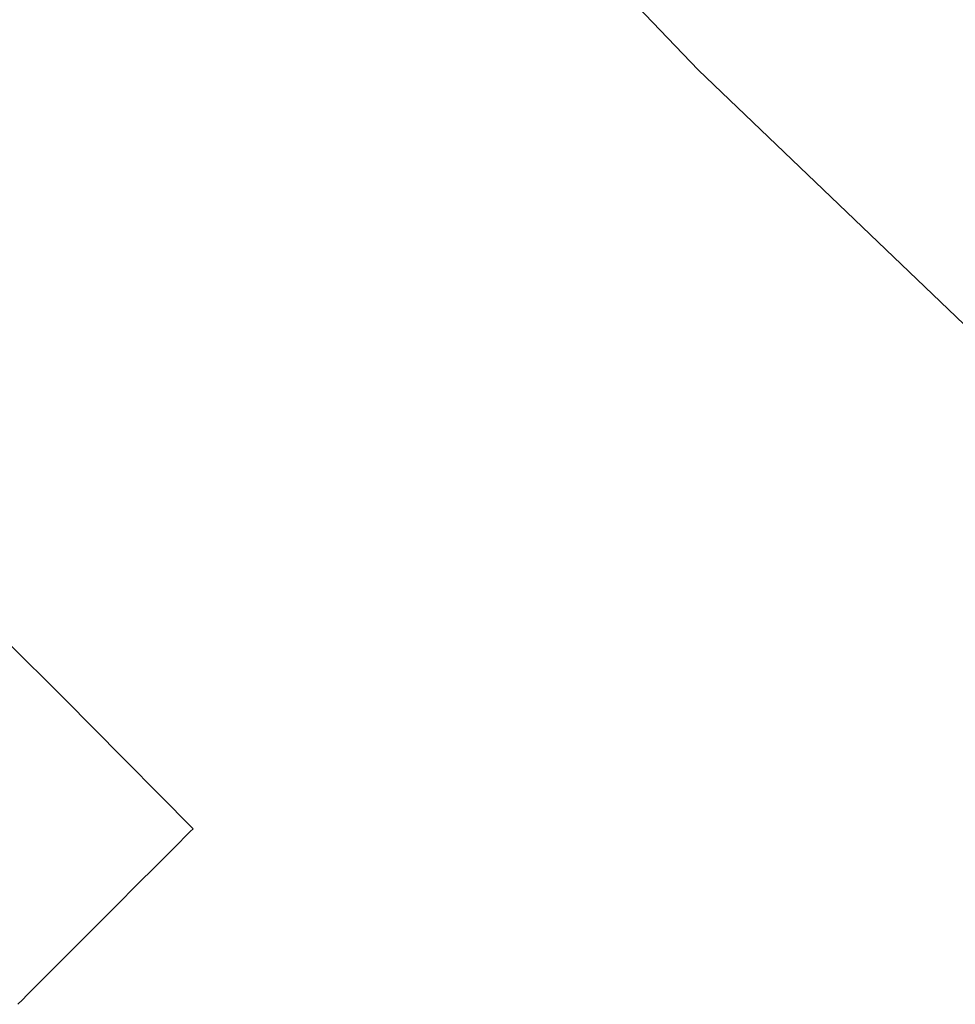
# Model space of a CAD drawing. Units: millimetres. Extents: x -5230 to 5230, y -3800 to 3800.
# Drawn here: x 2805 to 2831, y -363 to -335 of the extents above; entities that cross this region are included whole.
import ezdxf

# ---------------------------------------------------------------- set-up
doc = ezdxf.new("R2010")
doc.units = ezdxf.units.MM
doc.layers.add('None', color=7, linetype='Continuous', lineweight=5)

# ---------------------------------------------------------------- blocks, each defined once
blk = doc.blocks.new('Group')
at = {"layer": 'None', "color": 7, "linetype": 'Continuous', "lineweight": 5, "transparency": 33554687}
for p, q in [((2808.654, -358.913), (2809.335, -358.232)), ((2806.461, -361.107), (2806.627, -360.94)), ((2806.064, -361.503), (2806.125, -361.442)), ((2805.719, -361.848), (2805.854, -361.713))]:
    blk.add_line(p, q, dxfattribs=at)
at = {"layer": 'None', "color": 7, "linetype": 'Continuous', "lineweight": 5, "transparency": 33554687, "flags": 128}
for points in [[(2696.263, -104.986), (2700.719, -123.198), (2706.531, -143.136), (2713.206, -162.802), (2720.733, -182.157), (2729.097, -201.166), (2738.283, -219.792), (2748.272, -238), (2759.046, -255.755), (2770.584, -273.022), (2782.864, -289.77), (2795.863, -305.967), (2809.556, -321.581), (2823.917, -336.583), (2838.919, -350.944)], [(2797.912, -355.513), (2797.946, -355.48), (2798.047, -355.378), (2798.2, -355.225), (2798.309, -355.116), (2798.443, -354.982), (2798.555, -354.87), (2798.668, -354.757), (2798.783, -354.642), (2798.877, -354.549), (2798.993, -354.432), (2799.069, -354.356), (2799.185, -354.24), (2799.246, -354.18), (2799.359, -354.066), (2799.39, -354.036), (2800.29, -353.135), (2800.398, -353.027), (2801.328, -352.097), (2801.581, -351.844), (2802.178, -351.247), (2802.722, -350.704), (2802.804, -350.622), (2806.353, -354.147)], [(2806.353, -354.147), (2807.04, -354.84), (2809.872, -357.696)], [(2804.989, -362.578), (2805.118, -362.45), (2805.25, -362.318), (2805.38, -362.187), (2805.493, -362.075), (2805.626, -361.942), (2805.719, -361.848), (2805.854, -361.713), (2805.93, -361.638), (2806.064, -361.503), (2806.125, -361.442), (2806.256, -361.311), (2806.305, -361.262), (2806.43, -361.138), (2806.461, -361.107), (2806.627, -360.94), (2807.359, -360.209), (2807.573, -359.995), (2808.493, -359.074), (2808.654, -358.913), (2809.335, -358.232), (2809.791, -357.776), (2809.872, -357.696), (2809.791, -357.776)], [(2805.25, -362.318), (2805.38, -362.187), (2805.493, -362.075)]]:
    blk.add_lwpolyline(points, dxfattribs=at)

msp = doc.modelspace()

# ---------------------------------------------------------------- block references
at = {"layer": 'None'}
msp.add_blockref('Group', (0, 0), dxfattribs=at)

doc.saveas('drawing.dxf')
